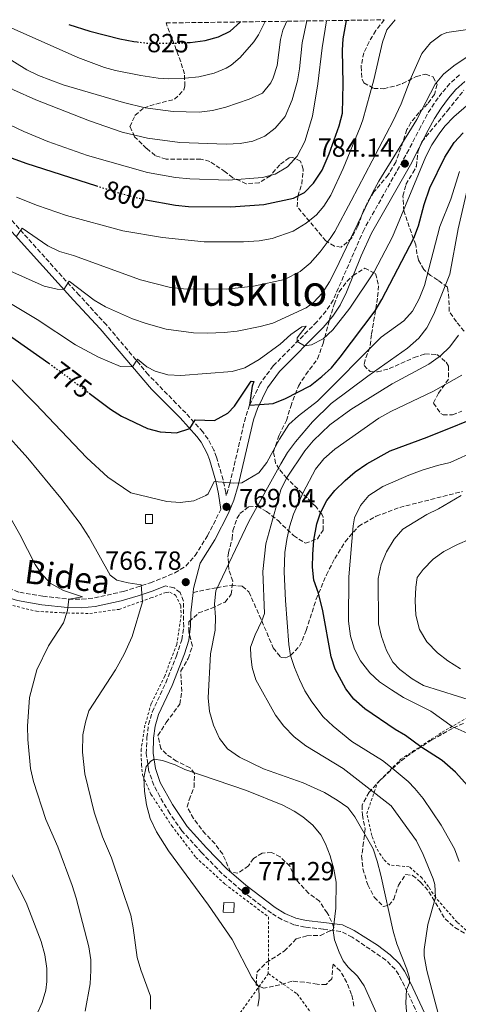
# Model space of a CAD drawing. Units: metres. Extents: x 596725 to 600160, y 4763817 to 4766179.
# Drawn here: x 597791 to 597959, y 4765772 to 4766148 of the extents above; entities that cross this region are included whole.
import ezdxf
from ezdxf.enums import TextEntityAlignment as Align

# ---------------------------------------------------------------- set-up
doc = ezdxf.new("R2010")
doc.units = ezdxf.units.M
doc.header["$MEASUREMENT"] = 0
for name, pattern in [('DGN Style 2', [1.739922, 1.043953, -0.695969]), ('DGN Style 3', [2.435891, 1.739922, -0.695969]), ('DGN Style 5', [1.217945, 0.521977, -0.695969])]:
    doc.linetypes.add(name, pattern=pattern)
for name, color, linetype, lineweight in [('Camino', 7, 'DGN Style 3', 0), ('Caseta-cabaña', 1, 'Continuous', 0), ('Cota de curva de nivel directora', 7, 'Continuous', 0), ('Cota de punto acotado terreno', 7, 'Continuous', 0), ('Curva de nivel directora', 30, 'Continuous', 30), ('Curva de nivel directora no vista', 30, 'DGN Style 5', 30), ('Curva de nivel intermedia', 30, 'Continuous', 0), ('Margen derecho', 7, 'Continuous', 0), ('Punto acotado terreno (símbolo)', 7, 'Continuous', 0), ('Senda', 7, 'DGN Style 3', 0), ('Tela metálica o alambrada', 7, 'DGN Style 2', 0), ('Texto de Área (paraje) menor', 7, 'Continuous', 0), ('Valla', 7, 'DGN Style 2', 0), ('Zona arbolada', 92, 'DGN Style 3', 0)]:
    doc.layers.add(name, color=color, linetype=linetype, lineweight=lineweight)
doc.styles.add('Style-Arial', font='arial.ttf')

# ---------------------------------------------------------------- blocks, each defined once
blk = doc.blocks.new('5PATER')
at = {"layer": 'Punto acotado terreno (símbolo)', "linetype": 'Continuous', "lineweight": 0}
h = blk.add_hatch(color=51, dxfattribs=at)
edge = h.paths.add_edge_path()
edge.add_ellipse((0, 0), major_axis=(-0.11, -0.111), ratio=0.999422, start_angle=0, end_angle=360)

msp = doc.modelspace()

# ---------------------------------------------------------------- linework, layer by layer
at = {"layer": 'Camino', "color": 7, "linetype": 'DGN Style 3', "lineweight": 0}
for points in [[(597959.33, 4766126.57, 783.31), (597955.63, 4766123.21, 783.41), (597952.62, 4766119.68, 783.51), (597949.64, 4766115.67, 783.95), (597946.96, 4766111.48, 784.37), (597944.55, 4766106.88, 784.42), (597939.98, 4766097.99, 784.27), (597922.85, 4766067.55, 783.31), (597911.07, 4766040.62, 782.58), (597908.38, 4766036.43, 781.97), (597904.82, 4766032.27, 781.2), (597888.13, 4766015.44, 777.95), (597883.16, 4766008.72, 776.63), (597879.12, 4766000.45, 774.86), (597877.54, 4765995.8, 773.99), (597871.62, 4765970.62, 769.92), (597870.23, 4765966.04, 769.36), (597870.07, 4765967.14, 769.45), (597869, 4765972, 769.98), (597866.51, 4765980.59, 771.3), (597865.52, 4765983.27, 771.85), (597863.25, 4765987.56, 773.05), (597861.23, 4765990.27, 773.87), (597854.77, 4765997.49, 776.37), (597851.14, 4766001.12, 777.21), (597840.41, 4766012.16, 778.93), (597824.42, 4766031.18, 781.61), (597814.02, 4766042.44, 783.7), (597807.39, 4766049.72, 785.42), (597787.74, 4766071.56, 791.51)], [(597782.4, 4765932.08, 754.79), (597791.31, 4765929.05, 756.5), (597800.18, 4765927.54, 758.42), (597810.04, 4765926.45, 759.65), (597815.06, 4765926.42, 760.74), (597819.93, 4765926.95, 761.84), (597830.97, 4765929.4, 763.8), (597841.23, 4765932.68, 765.15), (597850.59, 4765936.44, 766.78), (597854.77, 4765939.07, 767.6), (597858.29, 4765943.05, 768.14), (597863.07, 4765950.65, 768.54), (597868.15, 4765960.63, 768.97)], [(597944.59, 4765765.43, 763.21), (597940.45, 4765774.4, 764.76), (597936.1, 4765783.1, 766.01), (597934.76, 4765785.17, 766.29), (597931.19, 4765788.67, 766.87), (597918.35, 4765797.44, 768.91), (597913.88, 4765799.62, 769.45), (597907.24, 4765800.47, 769.6), (597900.32, 4765801.27, 770.3), (597896.07, 4765802.19, 770.72), (597891.44, 4765804.15, 771.08), (597887.44, 4765806.54, 771.13), (597876, 4765815.23, 771.32), (597868.65, 4765821.63, 771.08), (597860.82, 4765829.7, 771.16), (597853.22, 4765838.05, 770.81), (597848.65, 4765844.66, 770.74), (597844.84, 4765851.05, 770.62), (597842.52, 4765855.47, 770.3), (597840.57, 4765861.18, 769.84), (597839.66, 4765867.57, 769.52), (597839.88, 4765873.61, 769.26), (597840.53, 4765878.54, 768.59), (597841.95, 4765883.33, 768.35), (597847.09, 4765894.5, 767.49), (597851.16, 4765904.84, 766.58), (597853.22, 4765910.97, 766.32), (597853.95, 4765915.91, 766.32), (597853.82, 4765925.71, 766.4), (597852.61, 4765928.98, 766.25), (597850.28, 4765930.73, 766.09), (597847, 4765931.51, 765.93)]]:
    msp.add_polyline3d(points, dxfattribs=at)
at = {"layer": 'Caseta-cabaña', "color": 1, "linetype": 'Continuous', "lineweight": 0, "elevation": 771.51, "flags": 128}
msp.add_lwpolyline([(597873.24, 4765810.52), (597873.08, 4765806.83), (597869.08, 4765807.01), (597869.24, 4765810.7), (597873.24, 4765810.52)], close=True, dxfattribs=at)
msp.add_lwpolyline([(597873.08, 4765806.83), (597869.08, 4765807.01), (597869.24, 4765810.7), (597873.24, 4765810.52), (597873.08, 4765806.83)], dxfattribs=at)
at = {"layer": 'Caseta-cabaña', "color": 1, "linetype": 'Continuous', "lineweight": 0}
msp.add_polyline3d([(597842.08, 4765955.36, 769.28), (597839.33, 4765955.35, 768.67), (597839.32, 4765958.7, 768.98), (597842.06, 4765958.71, 769.59)], close=True, dxfattribs=at)
msp.add_polyline3d([(597839.33, 4765955.35, 768.67), (597839.32, 4765958.7, 768.98), (597842.06, 4765958.71, 769.59), (597842.08, 4765955.36, 769.28), (597839.33, 4765955.35, 768.67)], dxfattribs=at)
at = {"layer": 'Curva de nivel directora', "color": 30, "linetype": 'Continuous', "lineweight": 30, "flags": 128}
for points, elevation in [([(597839.05, 4766078.97), (597839.45, 4766078.87), (597850.83, 4766076.78), (597855.82, 4766076.32), (597871.97, 4766076.21), (597884.58, 4766077.04), (597895.88, 4766079.49), (597900.09, 4766081.59), (597903.55, 4766085.2), (597906.87, 4766090.12), (597909.51, 4766096.44), (597913.32, 4766107.08), (597914.61, 4766111.89), (597914.85, 4766123.09), (597914.67, 4766136.02), (597914.89, 4766140.26), (597916.12, 4766147.34)], 800), ([(597855.34, 4766138.87), (597856.39, 4766138.92), (597862.17, 4766139.71), (597867.2, 4766141.1), (597871.69, 4766143.29), (597875.72, 4766146.76)], 825), ([(597617.11, 4766143.03), (597619.17, 4766131.14), (597622.02, 4766119.74), (597624.85, 4766110.52), (597626.95, 4766105.51), (597635.13, 4766092), (597642.09, 4766082.7), (597649.43, 4766075.18), (597653.21, 4766071.91), (597657.86, 4766068.83), (597667.3, 4766063.4), (597677.79, 4766059.75), (597680.35, 4766059.28), (597710.37, 4766059.22), (597721.11, 4766057.82), (597731.83, 4766055.94), (597742.5, 4766053.36), (597747.33, 4766051.83), (597757.11, 4766047.28), (597766.38, 4766042.06), (597771.05, 4766038.96), (597784.81, 4766028.8), (597802.37, 4766016.49)], 775), ([(597697.97, 4766144.2), (597712.64, 4766131.52), (597720.5, 4766125.36), (597731.94, 4766117.3), (597736.42, 4766114.75), (597740.52, 4766113.02), (597742.56, 4766116.78), (597757.69, 4766107.64), (597778.43, 4766098.26), (597793.62, 4766092.8), (597820.59, 4766084.23)], 800), ([(597810.1, 4766145.81), (597818.09, 4766143.2), (597829.56, 4766140.31), (597834.86, 4766139.25), (597836.13, 4766139.11)], 825), ([(597817.82, 4766005.06), (597825.98, 4765998.9), (597830.17, 4765996.22), (597840.11, 4765991.63), (597845.01, 4765990.31), (597851.24, 4765989.95), (597856.25, 4765991.56), (597858.39, 4765994.82), (597865.67, 4765994.58), (597870.86, 4765997.48), (597873.4, 4766000.05), (597879.72, 4766009.65), (597880.81, 4766009.56), (597880.13, 4766007.68), (597879.11, 4766000.46), (597883.06, 4766000.68), (597888.17, 4766001.11), (597892.79, 4766003.02), (597902.28, 4766007.88), (597906.69, 4766011.39), (597910.4, 4766014.74), (597913.77, 4766018.83), (597927.07, 4766036.45), (597929.61, 4766040.75), (597941.91, 4766064.21), (597943.67, 4766068.88), (597945.84, 4766077.04), (597947.96, 4766083.45), (597953.69, 4766095.08), (597957.27, 4766100.75), (597960.72, 4766104.37)], 775), ([(597962.54, 4765855.2), (597957.85, 4765860.45), (597952.73, 4765864.84), (597944.54, 4765870.01), (597938.65, 4765874.34), (597934.75, 4765876.67), (597923.17, 4765884.55), (597919.01, 4765888.26), (597915.94, 4765892.2), (597911.84, 4765899.72), (597910.28, 4765904.48), (597907.15, 4765922.01), (597905.52, 4765928.68), (597903.71, 4765933.69), (597903.18, 4765938.66), (597903.24, 4765943.52), (597903.69, 4765948.94), (597904.82, 4765955.15), (597906.27, 4765959.39), (597908.59, 4765964.04), (597911.69, 4765967.96), (597915.61, 4765971.76), (597919.46, 4765974.97), (597923.94, 4765978.07), (597932.89, 4765983.1), (597947.03, 4765988.29), (597971.02, 4765997.88)], 750)]:
    msp.add_lwpolyline(points, dxfattribs=dict(at, elevation=elevation))
at = {"layer": 'Curva de nivel directora no vista', "color": 30, "linetype": 'DGN Style 5', "lineweight": 30, "flags": 128}
for points, elevation in [([(597836.13, 4766139.11), (597839.83, 4766138.7), (597851.23, 4766138.64), (597855.34, 4766138.87)], 825), ([(597820.59, 4766084.23), (597829.75, 4766081.32), (597839.05, 4766078.97)], 800), ([(597802.37, 4766016.49), (597806.65, 4766013.49), (597817.82, 4766005.06)], 775)]:
    msp.add_lwpolyline(points, dxfattribs=dict(at, elevation=elevation))
at = {"layer": 'Curva de nivel intermedia', "color": 30, "linetype": 'Continuous', "lineweight": 0, "flags": 128}
for points, elevation in [([(597726.33, 4766144.61), (597739.02, 4766133.78), (597755.97, 4766122.94), (597767.59, 4766116.88), (597792.87, 4766104.97), (597802.09, 4766101.07), (597817.18, 4766095.82), (597840.14, 4766089.29), (597850.79, 4766087.38), (597856.35, 4766086.82), (597870.94, 4766086.35), (597884.04, 4766087.37), (597888.86, 4766088.69), (597893.61, 4766091.48), (597897.26, 4766095.54), (597900.27, 4766101.17), (597903.11, 4766110.77), (597905.23, 4766123.17), (597906.85, 4766136.85), (597908.52, 4766147.23)], 805), ([(597749.31, 4766144.94), (597775.91, 4766128.26), (597788.98, 4766120.86), (597797.45, 4766116.96), (597817.98, 4766108.96), (597830.42, 4766104.72), (597840.13, 4766102.34), (597852.46, 4766100.71), (597870.19, 4766100.05), (597875.52, 4766100.35), (597880.4, 4766101.3), (597884.95, 4766103.18), (597888.95, 4766106.15), (597892.74, 4766110.63), (597895.45, 4766117), (597897.38, 4766124.23), (597898.23, 4766128.87), (597899.16, 4766138.84), (597900.95, 4766147.12)], 810), ([(597766.98, 4766145.19), (597793.97, 4766128.51), (597798.48, 4766126.34), (597807.86, 4766122.74), (597830.96, 4766115.94), (597839.22, 4766113.91), (597849.9, 4766112.57), (597859.92, 4766112.29), (597864.9, 4766112.91), (597870.1, 4766114.21), (597879, 4766117.32), (597884.1, 4766119.62), (597887.26, 4766123.5), (597888.09, 4766125.36), (597889.62, 4766130.1), (597890.88, 4766140.08), (597891.88, 4766143.6), (597893.33, 4766147.01)], 815), ([(597785.73, 4766145.46), (597813.53, 4766133.24), (597823.74, 4766129.4), (597827.88, 4766128.27), (597837.54, 4766126.37), (597844.24, 4766125.25), (597847.98, 4766125.08), (597854.48, 4766125.23), (597859.69, 4766125.76), (597865.58, 4766127.18), (597870.2, 4766129.09), (597872.06, 4766130.19), (597875.58, 4766133.16), (597880.73, 4766139.14), (597882.5, 4766141.78), (597885.11, 4766146.89)], 820), ([(597790.12, 4766079.93), (597798.14, 4766076.69), (597809.16, 4766072.9), (597830.66, 4766067.06), (597845.84, 4766064.43), (597861.75, 4766062.84), (597876.85, 4766062.8), (597882.85, 4766063.24), (597887.78, 4766064.09), (597895.81, 4766066.88), (597900.81, 4766069.97), (597904.66, 4766073.19), (597907.55, 4766076.42), (597910.22, 4766080.65), (597914.87, 4766090.75), (597921.41, 4766106.64), (597922.45, 4766109.4), (597926.55, 4766124.65), (597929.9, 4766138.98), (597931.63, 4766143.72), (597934.79, 4766147.61)], 795), ([(597789.96, 4766064.76), (597792.3, 4766068.02), (597801.99, 4766061.31), (597806.51, 4766059.17), (597811.83, 4766057.57), (597837.49, 4766048.35), (597848.86, 4766045.33), (597853.84, 4766044.89), (597870.2, 4766044.77), (597880.65, 4766045.88), (597892.53, 4766048.43), (597898.42, 4766051.52), (597902.26, 4766054.73), (597906.12, 4766059.05), (597909.95, 4766064.04), (597911.68, 4766066.78), (597917.89, 4766078.44), (597933.94, 4766109.04), (597936.99, 4766115.5), (597940.85, 4766125.56), (597944.92, 4766134.72), (597948.23, 4766138.81), (597952.3, 4766141.81), (597954.49, 4766142.69), (597968.57, 4766144.82)], 790), ([(597786.4, 4766052.28), (597800.65, 4766045.93), (597805.65, 4766044.78), (597808.18, 4766044.64), (597810.22, 4766047.81), (597819.72, 4766040.5), (597824.04, 4766037.99), (597834.44, 4766033.43), (597839.57, 4766031.6), (597847.26, 4766029.49), (597857.66, 4766028.03), (597863.1, 4766027.94), (597869.42, 4766028.19), (597874.38, 4766028.78), (597883.18, 4766030.46), (597888, 4766031.77), (597900.74, 4766037.58), (597903.58, 4766039.67), (597906.97, 4766043.34), (597909.71, 4766047.59), (597912.01, 4766052.04), (597926.08, 4766081.57), (597928.47, 4766085.96), (597943.09, 4766109.56), (597950.07, 4766122.99), (597953.26, 4766126.83), (597957.15, 4766130.04), (597961.88, 4766133.24)], 785), ([(597777.06, 4766045.65), (597798.02, 4766033.22), (597812.56, 4766023.49), (597821.43, 4766018.8), (597829.85, 4766015.26), (597834.4, 4766015.12), (597836.35, 4766017.99), (597839.81, 4766015.06), (597843.07, 4766013.41), (597847.89, 4766012.07), (597852.9, 4766011.81), (597872.45, 4766013.38), (597877.31, 4766014.76), (597882.8, 4766017.85), (597890.82, 4766023.82), (597894.91, 4766027.49), (597899.04, 4766030.42), (597900.71, 4766030.69), (597897.32, 4766026.19), (597897.33, 4766024.72), (597900.1, 4766023.07), (597902.76, 4766023.49), (597907.27, 4766025.79), (597910.94, 4766029.18), (597917.41, 4766037.48), (597926.75, 4766051.42), (597933.68, 4766064.73), (597946.49, 4766095.37), (597948.8, 4766099.8), (597951.52, 4766104.01), (597953.78, 4766106.94), (597957.2, 4766110.59), (597962.86, 4766115.52)], 780), ([(597778.17, 4766020.24), (597797.36, 4766001.04), (597816.91, 4765980.43), (597824.94, 4765973.01), (597833.74, 4765966.98), (597847.45, 4765963.74), (597852.57, 4765963.38), (597857.88, 4765963.92), (597862.41, 4765966.04), (597863.27, 4765966.62), (597865.63, 4765971.35), (597873.09, 4765970.74), (597876.14, 4765970.86), (597882.61, 4765974.65), (597885.72, 4765978.55), (597890.58, 4765987.5), (597894.17, 4765993.04), (597897.87, 4765996.41), (597905.03, 4766001.98), (597929.42, 4766026.38), (597938.06, 4766032.65), (597941.36, 4766036.39), (597943.98, 4766041.09), (597946.02, 4766046.2), (597951.85, 4766068.67), (597956, 4766079.14), (597959.35, 4766089.61)], 770), ([(597939.19, 4765767.37), (597938.78, 4765772.37), (597939.02, 4765777.26), (597940.18, 4765779.93), (597940.17, 4765781.79), (597939.25, 4765785.23), (597935.45, 4765794.9), (597933.97, 4765799.72), (597929.23, 4765821.07), (597927.91, 4765826.38), (597926.33, 4765831.12), (597919.32, 4765843.34), (597916.63, 4765846.86), (597912.55, 4765849.74), (597907.73, 4765852.6), (597899.54, 4765856.37), (597884.51, 4765861.73), (597875.24, 4765866.16), (597870.7, 4765869.33), (597867.65, 4765873.3), (597865.37, 4765878.3), (597863.83, 4765883.54), (597863.35, 4765888.73), (597864.22, 4765905.6), (597866.02, 4765914.57), (597866.13, 4765919.59), (597865.74, 4765924.67), (597866.2, 4765929.62), (597878.88, 4765956.08), (597891.04, 4765978.14), (597893.67, 4765982.38), (597896.69, 4765986.45), (597903.14, 4765994.16), (597910.33, 4766001.11), (597924.26, 4766011.55), (597939.5, 4766022.23), (597943.82, 4766026.08), (597946.9, 4766030.02), (597949.55, 4766035.21), (597955.66, 4766050.51), (597958.84, 4766067.83), (597962.27, 4766082.72)], 765), ([(597953.73, 4765758.59), (597946.88, 4765784.72), (597945.83, 4765790.26), (597945.79, 4765792.67), (597947.19, 4765802.23), (597950.18, 4765812.55), (597949.87, 4765817.54), (597949.24, 4765819.63), (597945.48, 4765828.94), (597942.93, 4765834.22), (597933.18, 4765847.58), (597914.87, 4765861.76), (597900.6, 4765870.43), (597896.14, 4765873.94), (597892.27, 4765877.95), (597889.09, 4765882.15), (597881.51, 4765895.58), (597880.1, 4765900.39), (597879.57, 4765904.71), (597879.54, 4765908.16), (597881.23, 4765912.87), (597883.81, 4765918.15), (597884.78, 4765920.91), (597884.16, 4765937.04), (597885.35, 4765947.51), (597891.1, 4765968.1), (597893.27, 4765972.59), (597900.22, 4765983.01), (597903.39, 4765986.86), (597909.74, 4765992.95), (597917.77, 4765998.88), (597933.6, 4766008.58), (597947.61, 4766016.07), (597952.12, 4766019.25), (597955.7, 4766022.74), (597958.92, 4766027.2)], 760), ([(597959.25, 4765826.24), (597957.42, 4765831.09), (597952.33, 4765840.11), (597945.4, 4765850.3), (597942.26, 4765854.19), (597939.76, 4765856.83), (597933.63, 4765861.99), (597929.87, 4765864.81), (597918.25, 4765872.15), (597911.02, 4765877.9), (597907.25, 4765881.52), (597902.88, 4765887.29), (597900.29, 4765891.4), (597898.19, 4765895.71), (597896.25, 4765900.33), (597894.79, 4765904.97), (597894.16, 4765909.1), (597892.8, 4765925.88), (597892.33, 4765936.82), (597892.61, 4765944.19), (597893.32, 4765949.18), (597894.44, 4765954.05), (597895.96, 4765958.84), (597899.62, 4765967.2), (597904.37, 4765976.1), (597907.5, 4765980.02), (597911.69, 4765983.63), (597928.5, 4765995.54), (597933.04, 4765998.07), (597949.41, 4766005.87), (597960.19, 4766011.96)], 755), ([(597784.39, 4765991.5), (597794.41, 4765980.2), (597806.96, 4765964.99), (597814.38, 4765955.28), (597817.79, 4765950.01), (597825.88, 4765935.62), (597828.46, 4765933.67), (597832.7, 4765932.62), (597837.65, 4765931.92), (597838.2, 4765925.44), (597834.27, 4765912.22), (597831.19, 4765905.46), (597827.84, 4765899.47), (597817.76, 4765883.75), (597816.41, 4765879.51), (597815.45, 4765874.59), (597815.26, 4765868), (597816.17, 4765859.72), (597819.79, 4765845.15), (597822.99, 4765835.67), (597826.36, 4765827.72), (597833.71, 4765805.83), (597834.68, 4765800.93), (597836.2, 4765789.71), (597837.61, 4765784.91), (597841.24, 4765774.89), (597841.29, 4765769.89)], 765), ([(597967.93, 4765872.69), (597956.48, 4765877.83), (597948.36, 4765883.69), (597937.88, 4765888.93), (597933.4, 4765891.81), (597928.79, 4765894.93), (597925.08, 4765898.28), (597921.55, 4765902.85), (597919.25, 4765907.29), (597917.68, 4765912.33), (597916.9, 4765918.06), (597917.07, 4765934.99), (597918.69, 4765954.42), (597919.25, 4765957.48), (597921.48, 4765962.22), (597924.74, 4765966.01), (597930.09, 4765969.47), (597939.99, 4765973.82), (597945.08, 4765975.69), (597950.89, 4765977.5), (597955.76, 4765978.63), (597965.8, 4765983.23)], 745), ([(597965.03, 4765887.32), (597945.59, 4765893.46), (597941.28, 4765895.99), (597936.51, 4765899.64), (597933.81, 4765902.43), (597931.4, 4765906.81), (597929.55, 4765912.13), (597928.42, 4765916.98), (597928.25, 4765934.27), (597929.39, 4765939.69), (597931.42, 4765944.53), (597934.43, 4765949.37), (597937.68, 4765953.2), (597946.86, 4765958.72), (597951.37, 4765960.92), (597960.01, 4765965.95)], 740), ([(597785.45, 4765961.49), (597791.34, 4765951.11), (597797.23, 4765939.64), (597799.32, 4765936.51), (597803, 4765932.6), (597808.04, 4765929.78), (597815.24, 4765927.28), (597810.04, 4765926.45), (597809.58, 4765922.11), (597808.04, 4765917.35), (597802.31, 4765908.57), (597797.79, 4765899.48), (597794.98, 4765888.93), (597794.28, 4765877.9), (597794.38, 4765872.91), (597795.48, 4765861.82), (597796.6, 4765856.9), (597801.23, 4765842.34), (597805.85, 4765831.94), (597811.38, 4765817.12), (597812.92, 4765812.36), (597817.76, 4765793.75), (597818.47, 4765788.8), (597818.52, 4765784.7), (597818.16, 4765779.58), (597816.37, 4765769.13)], 760), ([(597959.67, 4765899.9), (597954.83, 4765902.91), (597950.88, 4765905.98), (597946.87, 4765910.18), (597944.04, 4765914.81), (597942.59, 4765920.33), (597942.35, 4765925.84), (597942.6, 4765930.96), (597943.17, 4765934.71), (597945.41, 4765937.77), (597949.31, 4765941.74), (597953.4, 4765944.61), (597958.54, 4765947.34), (597963.32, 4765949.38)], 735), ([(597928.14, 4765767.29), (597922.97, 4765778.87), (597920.38, 4765782.59), (597916.81, 4765786), (597914.92, 4765788.45), (597913.32, 4765791.68), (597911.62, 4765796.45), (597911.01, 4765799.98), (597912.03, 4765808.55), (597912.15, 4765818.39), (597911.35, 4765823.32), (597909.91, 4765828.41), (597908.1, 4765833.07), (597906.3, 4765836.46), (597903.32, 4765840.17), (597899.47, 4765843.39), (597896.2, 4765845.53), (597891.85, 4765847.76), (597877.93, 4765853.39), (597854.44, 4765861.44), (597850.69, 4765863.19), (597845.87, 4765864.89), (597842.61, 4765865.32), (597841.34, 4765864.62), (597839.68, 4765862.54), (597838.73, 4765858.21), (597838.93, 4765853.21), (597839.7, 4765847.95), (597841.2, 4765842.69), (597843.6, 4765837.65), (597848.1, 4765830.33), (597863.41, 4765809.68), (597872.49, 4765796.54), (597880.05, 4765782.08), (597882.6, 4765778.41), (597882.73, 4765773.98), (597882.26, 4765771.03)], 770), ([(597786.44, 4765825.09), (597793.78, 4765810.65), (597799.49, 4765795.71), (597800.91, 4765790.66), (597801.64, 4765785.5), (597801.69, 4765780.49), (597801.26, 4765777.23), (597799.82, 4765772.44), (597797.67, 4765767.64)], 755)]:
    msp.add_lwpolyline(points, dxfattribs=dict(at, elevation=elevation))
at = {"layer": 'Margen derecho', "color": 7, "linetype": 'Continuous', "lineweight": 0}
for points in [[(597868.15, 4765960.63, 768.97), (597867.26, 4765966.62, 769.45), (597866.2, 4765971.47, 770), (597863.81, 4765979.69, 771.3), (597862.91, 4765982.09, 771.85), (597860.62, 4765986.37, 773.15), (597859.03, 4765988.46, 773.87), (597852.57, 4765995.67, 776.41), (597847.75, 4766000.49, 777.44), (597841.71, 4766006.58, 778.39), (597822, 4766029.6, 781.65), (597811.91, 4766040.51, 783.7), (597777.73, 4766078.27, 793.48), (597774.07, 4766081.58, 794.09), (597767.43, 4766086.75, 794.92), (597757.02, 4766095.97, 796.74), (597746.95, 4766106.62, 798.57), (597734.68, 4766118.84, 800.37), (597727.36, 4766127.46, 801.6), (597722.49, 4766134.83, 803.03), (597720, 4766139.68, 803.5), (597717.8, 4766144.48, 803.69)], [(597857.59, 4765929.02, 766.64), (597857.75, 4765930.53, 766.68), (597860.26, 4765940.23, 768.08), (597865.89, 4765949.05, 768.54), (597871.1, 4765959.29, 768.97), (597873.05, 4765964.18, 769.04), (597874.75, 4765969.78, 769.92), (597880.66, 4765994.9, 773.99), (597882.12, 4765999.21, 774.86), (597885.93, 4766007.04, 776.63), (597890.59, 4766013.32, 777.95), (597907.2, 4766030.08, 781.2), (597910.98, 4766034.5, 781.97), (597913.7, 4766038.65, 782.55), (597916.1, 4766043.59, 782.73), (597921.76, 4766057.5, 783.09), (597925.75, 4766066.1, 783.31), (597940.56, 4766092.18, 784.14), (597947.42, 4766105.39, 784.42), (597949.77, 4766109.85, 784.37), (597952.31, 4766113.83, 783.95), (597955.15, 4766117.66, 783.51), (597957.96, 4766120.95, 783.41), (597961.34, 4766124.03, 783.31)], [(597737, 4765864.02, 744.48), (597735.46, 4765866.07, 744.48), (597734.4, 4765869.46, 744.48), (597738.14, 4765902.69, 744.29), (597740.96, 4765921.32, 744.72), (597742.21, 4765931.23, 745.19), (597743.84, 4765948.61, 747.56), (597746.4, 4765947.12, 748.49), (597768.04, 4765935.21, 752.3), (597779.92, 4765929.59, 754.55), (597785.83, 4765927.28, 755.65), (597790.51, 4765925.9, 756.5), (597799.73, 4765924.33, 758.42), (597809.6, 4765923.23, 759.6), (597814.75, 4765923.16, 760.64), (597820.09, 4765923.69, 761.77), (597830.09, 4765925.81, 763.54), (597836.56, 4765927.7, 764.41), (597842.32, 4765929.63, 765.15), (597847, 4765931.51, 765.93)], [(597857.59, 4765929.02, 766.64), (597856.73, 4765921.18, 766.4), (597856.59, 4765916.19, 766.33), (597855.88, 4765910.79, 766.32), (597854.22, 4765905.6, 766.47), (597849.49, 4765893.48, 767.49), (597844.39, 4765882.41, 768.35), (597843.09, 4765877.99, 768.59), (597842.47, 4765873.39, 769.26), (597842.27, 4765867.71, 769.52), (597843.12, 4765861.79, 769.84), (597844.92, 4765856.51, 770.3), (597849.64, 4765848.02, 770.72), (597855.26, 4765839.68, 770.81), (597862.72, 4765831.48, 771.16), (597870.45, 4765823.52, 771.08), (597877.64, 4765817.25, 771.32), (597888.9, 4765808.7, 771.13), (597892.61, 4765806.48, 771.08), (597896.86, 4765804.69, 770.72), (597900.75, 4765803.84, 770.3), (597907.55, 4765803.05, 769.6), (597914.63, 4765802.14, 769.45), (597919.13, 4765800.03, 768.98), (597927.99, 4765794.31, 767.61), (597932.85, 4765790.69, 766.87), (597936.45, 4765787.25, 766.35), (597938.36, 4765784.39, 766.01), (597940.62, 4765779.96, 765.43), (597946.91, 4765766.62, 763.21)]]:
    msp.add_polyline3d(points, dxfattribs=at)
at = {"layer": 'Senda', "color": 7, "linetype": 'DGN Style 3', "lineweight": 0}
msp.add_polyline3d([(597857.59, 4765929.02, 766.64), (597866.61, 4765930.82, 765.08), (597872.24, 4765931.72, 763.67), (597876.32, 4765931.34, 763.28), (597878.85, 4765929.19, 763.05), (597883.81, 4765918.15, 760.39), (597888.18, 4765907.86, 757.04), (597890.87, 4765904.47, 756.1), (597891.47, 4765904.16, 756.18), (597892.87, 4765904.04, 755.4), (597893.55, 4765904.25, 755.24), (597894.79, 4765904.97, 754.85), (597898.25, 4765908.46, 754.38), (597900.78, 4765914.51, 752.82), (597904.56, 4765926.4, 750.17), (597908.47, 4765935.69, 748.45), (597911.68, 4765941.9, 747.75), (597915.61, 4765948.35, 745.8), (597920.81, 4765954.29, 743.92), (597927.47, 4765958.08, 743.38), (597936.49, 4765961.44, 743.14), (597960.44, 4765967.54, 739.86)], dxfattribs=at)
at = {"layer": 'Tela metálica o alambrada', "color": 7, "linetype": 'DGN Style 2', "lineweight": 0}
for points in [[(597786.98, 4765924.39, 755.92), (597797.68, 4765921.82, 757.94), (597807.68, 4765921.2, 760.34), (597818.06, 4765920.99, 761.49), (597829.27, 4765922.55, 763.61), (597841.39, 4765926.88, 765.82), (597847.28, 4765929.04, 765.72), (597848.65, 4765929.1, 765.72), (597850.83, 4765927.98, 766.59), (597852.83, 4765923.97, 766.39), (597853, 4765920.42, 766.39), (597851.32, 4765909.19, 766.2), (597846.69, 4765897.1, 767.35), (597841.55, 4765886.58, 768.03), (597839.16, 4765878.29, 768.8), (597837.7, 4765869.18, 769.66), (597837.8, 4765863.23, 769.66), (597838.27, 4765859.2, 769.66), (597841.43, 4765852.04, 770.24), (597849.39, 4765839.95, 770.62), (597858.64, 4765827.86, 770.53), (597869.69, 4765817.71, 770.91), (597886.32, 4765805.15, 770.81), (597886.29, 4765783.55, 770.05)], [(597886.29, 4765783.55, 770.05), (597897.27, 4765775.76, 771.01), (597907.86, 4765761.47, 772.74), (597914.79, 4765750.8, 773.6)]]:
    msp.add_polyline3d(points, dxfattribs=at)
at = {"layer": 'Valla', "color": 7, "linetype": 'DGN Style 2', "lineweight": 0}
for points in [[(597967.13, 4765795.45, 752.77), (597958.38, 4765803.16, 756.21), (597950.18, 4765812.55, 759.8), (597947.45, 4765816.69, 761.52), (597945.03, 4765819.96, 761.98), (597940.14, 4765824.25, 763.54), (597936.14, 4765824.63, 764.48), (597932.62, 4765825.02, 764.64), (597930.29, 4765827.17, 764.64), (597927.55, 4765831.55, 764.48), (597925.85, 4765836.18, 764.48), (597923.9, 4765844.56, 761.52), (597927.92, 4765856.17, 758.08), (597936.91, 4765865.32, 753.09), (597952.69, 4765875.63, 746.37), (597967.99, 4765884.49, 739.97)], [(597886.29, 4765783.55, 770.05), (597874.12, 4765766.62, 770.05)]]:
    msp.add_polyline3d(points, dxfattribs=at)
at = {"layer": 'Zona arbolada', "color": 92, "linetype": 'DGN Style 3', "lineweight": 0}
msp.add_polyline3d([(597847.21, 4766146.35, 834.97), (597930.56, 4766147.55, 800.18), (597927.33, 4766143.48, 799.52), (597924.83, 4766139.21, 799.17), (597922.81, 4766134.98, 798.74), (597921.72, 4766129.7, 797.8), (597922.09, 4766124.87, 796.91), (597922.79, 4766123.55, 796.55), (597926.55, 4766121.33, 795.15), (597930.39, 4766121.27, 793.9), (597935.17, 4766122.4, 793.05), (597937.58, 4766123.22, 792.81), (597942.84, 4766125.88, 792.18), (597946.43, 4766126.86, 791.71), (597949.31, 4766125.75, 791.71), (597950.77, 4766122.88, 791.71), (597949.82, 4766119.12, 791.87), (597947.12, 4766115.51, 791.71), (597943.94, 4766112.22, 791.09), (597940.77, 4766108.34, 790.73), (597939.26, 4766105.64, 790.62), (597935.04, 4766093.29, 790.47), (597932.13, 4766088.42, 790.47), (597926.66, 4766081.85, 790.47), (597924.04, 4766077.62, 791.05), (597922.77, 4766075.03, 791.4), (597920.49, 4766068.79, 791.56), (597918.22, 4766064.36, 791.95), (597914.13, 4766060.77, 793.28), (597911.57, 4766061.23, 793.9), (597908.28, 4766063.14, 794.84), (597897.35, 4766076.19, 800.46), (597897.57, 4766080.19, 802.49), (597899.07, 4766084.91, 804.52), (597899.59, 4766089.72, 805.82), (597899.6, 4766090.51, 806.08), (597898.63, 4766093.62, 808.11), (597895.66, 4766095.05, 808.89), (597894.31, 4766094.88, 808.73), (597890.64, 4766092.23, 808.73), (597887.06, 4766088.06, 808.73), (597882.84, 4766085.4, 808.73), (597877.84, 4766084.98, 808.73), (597872.76, 4766087.27, 808.73), (597869.84, 4766089.54, 812.19), (597863.94, 4766093.54, 813.73), (597860.5, 4766094.33, 814.51), (597855.5, 4766094.43, 814.59), (597847.31, 4766094.34, 814.04), (597843.07, 4766095.76, 813.88), (597839.78, 4766098.46, 815.44), (597835.2, 4766102.92, 819.03), (597833.42, 4766106.75, 820.44), (597835.32, 4766111.07, 821.19), (597838.74, 4766113.97, 821.69), (597843.37, 4766115.43, 822.16), (597850.48, 4766117.22, 824.5), (597854.03, 4766120.79, 825.62), (597854.45, 4766122.27, 826.06), (597854.2, 4766126.92, 827.78), (597852.86, 4766131.52, 829.53)], close=True, dxfattribs=at)
for points in [[(597930.56, 4766147.55, 800.18), (597927.33, 4766143.48, 799.52), (597924.83, 4766139.21, 799.17), (597922.81, 4766134.98, 798.74), (597921.72, 4766129.7, 797.8), (597922.09, 4766124.87, 796.91), (597922.79, 4766123.55, 796.55), (597926.55, 4766121.33, 795.15), (597930.39, 4766121.27, 793.9), (597935.17, 4766122.4, 793.05), (597937.58, 4766123.22, 792.81), (597942.84, 4766125.88, 792.18), (597946.43, 4766126.86, 791.71), (597949.31, 4766125.75, 791.71), (597950.77, 4766122.88, 791.71), (597949.82, 4766119.12, 791.87), (597947.12, 4766115.51, 791.71), (597943.94, 4766112.22, 791.09), (597940.77, 4766108.34, 790.73), (597939.26, 4766105.64, 790.62), (597935.04, 4766093.29, 790.47), (597932.13, 4766088.42, 790.47), (597926.66, 4766081.85, 790.47), (597924.04, 4766077.62, 791.05), (597922.77, 4766075.03, 791.4), (597920.49, 4766068.79, 791.56), (597918.22, 4766064.36, 791.95), (597914.13, 4766060.77, 793.28), (597911.57, 4766061.23, 793.9), (597908.28, 4766063.14, 794.84), (597897.35, 4766076.19, 800.46), (597897.57, 4766080.19, 802.49), (597899.07, 4766084.91, 804.52), (597899.59, 4766089.72, 805.82), (597899.6, 4766090.51, 806.08), (597898.63, 4766093.62, 808.11), (597895.66, 4766095.05, 808.89), (597894.31, 4766094.88, 808.73), (597890.64, 4766092.23, 808.73), (597887.06, 4766088.06, 808.73), (597882.84, 4766085.4, 808.73), (597877.84, 4766084.98, 808.73), (597872.76, 4766087.27, 808.73), (597869.84, 4766089.54, 812.19), (597863.94, 4766093.54, 813.73), (597860.5, 4766094.33, 814.51), (597855.5, 4766094.43, 814.59), (597847.31, 4766094.34, 814.04), (597843.07, 4766095.76, 813.88), (597839.78, 4766098.46, 815.44), (597835.2, 4766102.92, 819.03), (597833.42, 4766106.75, 820.44), (597835.32, 4766111.07, 821.19), (597838.74, 4766113.97, 821.69), (597843.37, 4766115.43, 822.16), (597850.48, 4766117.22, 824.5), (597854.03, 4766120.79, 825.62), (597854.45, 4766122.27, 826.06), (597854.2, 4766126.92, 827.78), (597852.86, 4766131.52, 829.53), (597847.21, 4766146.35, 834.97)], [(597961.12, 4766028.7, 767.05), (597958.22, 4766032.28, 768.3), (597955.35, 4766036.29, 769.03), (597955.31, 4766041.22, 770.17), (597954.73, 4766045.53, 771.26), (597951.05, 4766048.25, 772.82), (597948.31, 4766049.98, 774.39), (597945.66, 4766052.2, 776.73), (597943.73, 4766055.87, 779.44), (597943.08, 4766058.18, 780.94), (597942.66, 4766061.7, 783.29), (597940.94, 4766066.25, 784.74), (597938.12, 4766074.63, 784.69), (597937.7, 4766080.3, 784.69), (597938.88, 4766084.7, 785.63), (597941.49, 4766089.19, 786.72), (597942.92, 4766091.75, 786.88), (597943.43, 4766097.21, 786.88), (597944.95, 4766101.04, 786.88), (597954.73, 4766112.83, 786.88), (597957.84, 4766116.72, 787.14), (597961.01, 4766120.69, 787.66)], [(597961.12, 4766028.7, 767.05), (597958.22, 4766032.28, 768.3), (597955.35, 4766036.29, 769.03), (597955.31, 4766041.22, 770.17), (597954.73, 4766045.53, 771.26), (597951.05, 4766048.25, 772.82), (597948.31, 4766049.98, 774.39), (597945.66, 4766052.2, 776.73), (597943.73, 4766055.87, 779.44), (597943.08, 4766058.18, 780.94), (597942.66, 4766061.7, 783.29), (597940.94, 4766066.25, 784.74), (597938.12, 4766074.63, 784.69), (597937.7, 4766080.3, 784.69), (597938.88, 4766084.7, 785.63), (597941.49, 4766089.19, 786.72), (597942.92, 4766091.75, 786.88), (597943.43, 4766097.21, 786.88), (597944.95, 4766101.04, 786.88), (597954.73, 4766112.83, 786.88), (597957.84, 4766116.72, 787.14), (597961.01, 4766120.69, 787.66)], [(597919, 4765771.14, 773.46), (597918.1, 4765775.59, 773.61), (597916.32, 4765780.14, 773.61), (597913.74, 4765784.53, 773.61), (597911.01, 4765787.15, 773.61), (597910.56, 4765781.55, 773.61), (597908.33, 4765779.31, 773.61), (597904.97, 4765779.45, 773.76), (597900, 4765780.25, 773.68), (597895.38, 4765780.6, 773.61), (597890.67, 4765779.22, 773.61), (597884.6, 4765778, 773.61), (597881.64, 4765779.1, 773.14), (597882.01, 4765784.14, 772.36), (597885.51, 4765787.7, 772.2), (597892.36, 4765792.1, 772.2), (597896.98, 4765796.76, 772.36), (597901.05, 4765797.97, 772.36), (597906.24, 4765798.08, 772.36), (597911.04, 4765800.4, 772.36), (597911.35, 4765801.14, 772.36), (597909.41, 4765805.72, 772.46), (597908.76, 4765806.72, 772.51), (597905.86, 4765811.11, 774.23), (597901.61, 4765814.2, 774.07), (597896.55, 4765819.77, 773.76), (597894.53, 4765824.56, 774.85), (597890.81, 4765828.09, 775), (597887.55, 4765829.72, 774.7), (597883.96, 4765829.47, 773.92), (597880.61, 4765827.45, 773.61), (597878.7, 4765824.65, 773.29), (597874.64, 4765821.83, 772.51), (597871.84, 4765822.3, 772.51), (597868.85, 4765829.08, 774.54), (597865.92, 4765833.08, 775.16), (597862.28, 4765836.77, 775.01), (597859.19, 4765840.66, 774.38), (597857.68, 4765842.77, 774.07), (597855.25, 4765847.17, 773.62), (597856.05, 4765849.88, 773.61), (597857.94, 4765854.68, 774.23), (597858.08, 4765859.88, 774.54), (597856.39, 4765862.11, 774.39), (597851.26, 4765864.56, 773.14), (597847.33, 4765867.28, 771.74), (597845.24, 4765869.41, 770.95), (597844.12, 4765874.4, 770.23), (597847.26, 4765879.39, 770.02), (597852.52, 4765886.39, 770.33), (597853.2, 4765891.29, 769.71), (597852.86, 4765899.02, 767.67), (597855.71, 4765903.83, 767.83), (597857.27, 4765908.53, 767.07), (597855.9, 4765914.06, 766.58), (597855.97, 4765917.82, 767.05), (597859.67, 4765921.18, 767.5), (597864.66, 4765922.97, 767.21), (597869.76, 4765925.32, 767.05), (597872.14, 4765928.29, 767.67), (597872.68, 4765933.31, 767.54), (597871.22, 4765937.79, 767.52), (597870.86, 4765942.48, 769.29), (597871.03, 4765944.11, 769.86), (597872.53, 4765949.47, 770.95), (597872.75, 4765952.59, 771.73), (597874.32, 4765957.2, 771.22), (597875.44, 4765959.07, 770.64), (597878.78, 4765961.73, 769.39), (597882.06, 4765961.82, 768.45), (597885.58, 4765959.92, 768.14), (597890, 4765956.42, 767.67), (597895.94, 4765950.7, 765.8), (597900.43, 4765947.76, 764.24), (597905.08, 4765949.5, 763.77), (597907.2, 4765952.75, 763.93), (597907.22, 4765957.7, 764.94), (597906.69, 4765958.82, 765.18), (597904.44, 4765961.77, 765.8), (597901.07, 4765965.1, 767.44), (597893.36, 4765972.59, 768.14), (597890.41, 4765976.06, 770.34), (597889.02, 4765978.32, 771.73), (597888.28, 4765982.71, 772.51), (597890.4, 4765989.04, 774.7), (597893.18, 4765994.57, 776.1), (597894.83, 4766000.01, 777.66), (597897.83, 4766007.78, 779.54), (597900.61, 4766012.18, 780.16), (597905.14, 4766018.2, 780.79), (597907.19, 4766023.97, 781.1), (597909.7, 4766033.26, 782.78), (597911.4, 4766038.95, 782.82), (597913.41, 4766043.74, 782.82), (597916.29, 4766047.71, 782.82), (597918.66, 4766049.92, 782.82), (597923.12, 4766052.74, 782.82), (597927.28, 4766050.68, 781.88), (597928.43, 4766046.05, 781.26), (597928, 4766041.38, 779.54), (597925.71, 4766027.41, 776.26), (597925.1, 4766022.45, 774.85), (597923.29, 4766017.76, 773.97), (597922.89, 4766015.65, 773.45), (597925.14, 4766013.34, 772.04), (597927.94, 4766013.19, 771.11), (597932.51, 4766014.42, 769.53), (597941.98, 4766018.61, 766.89), (597946.13, 4766020.07, 764.4), (597950.69, 4766019.85, 762.68), (597954.3, 4766016.87, 760.94), (597955.19, 4766015.32, 760.34), (597955.1, 4766010.37, 759.57), (597951.32, 4766005.07, 757.99), (597949.34, 4766001.22, 757.84), (597952.23, 4765997.26, 757.39), (597953.03, 4765996.77, 757.37), (597956.71, 4765996.78, 757.37), (597960.22, 4765998.16, 757.37)], [(597916.29, 4766047.71, 782.82), (597918.66, 4766049.92, 782.82), (597923.12, 4766052.74, 782.82), (597927.28, 4766050.68, 781.88), (597928.43, 4766046.05, 781.26), (597928, 4766041.38, 779.54), (597925.71, 4766027.41, 776.26), (597925.1, 4766022.45, 774.85), (597923.29, 4766017.76, 773.97), (597922.89, 4766015.65, 773.45), (597925.14, 4766013.34, 772.04), (597927.94, 4766013.19, 771.11), (597932.51, 4766014.42, 769.53), (597941.98, 4766018.61, 766.89), (597946.13, 4766020.07, 764.4), (597950.69, 4766019.85, 762.68), (597954.3, 4766016.87, 760.94), (597955.19, 4766015.32, 760.34), (597955.1, 4766010.37, 759.57), (597951.32, 4766005.07, 757.99), (597949.34, 4766001.22, 757.84), (597952.23, 4765997.26, 757.39), (597953.03, 4765996.77, 757.37), (597956.71, 4765996.78, 757.37), (597960.22, 4765998.16, 757.37)], [(597919, 4765771.14, 773.46), (597918.1, 4765775.59, 773.61), (597916.32, 4765780.14, 773.61), (597913.74, 4765784.53, 773.61), (597911.01, 4765787.15, 773.61), (597910.56, 4765781.55, 773.61), (597908.33, 4765779.31, 773.61), (597904.97, 4765779.45, 773.76), (597900, 4765780.25, 773.68), (597895.38, 4765780.6, 773.61), (597890.67, 4765779.22, 773.61), (597884.6, 4765778, 773.61), (597881.64, 4765779.1, 773.14), (597882.01, 4765784.14, 772.36), (597885.51, 4765787.7, 772.2), (597892.36, 4765792.1, 772.2), (597896.98, 4765796.76, 772.36), (597901.05, 4765797.97, 772.36), (597906.24, 4765798.08, 772.36), (597911.04, 4765800.4, 772.36), (597911.35, 4765801.14, 772.36), (597909.41, 4765805.72, 772.46), (597908.76, 4765806.72, 772.51), (597905.86, 4765811.11, 774.23), (597901.61, 4765814.2, 774.07), (597896.55, 4765819.77, 773.76), (597894.53, 4765824.56, 774.85), (597890.81, 4765828.09, 775), (597887.55, 4765829.72, 774.7), (597883.96, 4765829.47, 773.92), (597880.61, 4765827.45, 773.61), (597878.7, 4765824.65, 773.29), (597874.64, 4765821.83, 772.51), (597871.84, 4765822.3, 772.51), (597868.85, 4765829.08, 774.54), (597865.92, 4765833.08, 775.16), (597862.28, 4765836.77, 775.01), (597859.19, 4765840.66, 774.38), (597857.68, 4765842.77, 774.07), (597855.25, 4765847.17, 773.62), (597856.05, 4765849.88, 773.61), (597857.94, 4765854.68, 774.23), (597858.08, 4765859.88, 774.54), (597856.39, 4765862.11, 774.39), (597851.26, 4765864.56, 773.14), (597847.33, 4765867.28, 771.74), (597845.24, 4765869.41, 770.95), (597844.12, 4765874.4, 770.23), (597847.26, 4765879.39, 770.02), (597852.52, 4765886.39, 770.33), (597853.2, 4765891.29, 769.71), (597852.86, 4765899.02, 767.67), (597855.71, 4765903.83, 767.83), (597857.27, 4765908.53, 767.07), (597855.9, 4765914.06, 766.58), (597855.97, 4765917.82, 767.05), (597859.67, 4765921.18, 767.5), (597864.66, 4765922.97, 767.21), (597869.76, 4765925.32, 767.05), (597872.14, 4765928.29, 767.67), (597872.68, 4765933.31, 767.54), (597871.22, 4765937.79, 767.52), (597870.86, 4765942.48, 769.29), (597871.03, 4765944.11, 769.86), (597872.53, 4765949.47, 770.95), (597872.75, 4765952.59, 771.73), (597874.32, 4765957.2, 771.22), (597875.44, 4765959.07, 770.64), (597878.78, 4765961.73, 769.39), (597882.06, 4765961.82, 768.45), (597885.58, 4765959.92, 768.14), (597890, 4765956.42, 767.67), (597895.94, 4765950.7, 765.8), (597900.43, 4765947.76, 764.24), (597905.08, 4765949.5, 763.77), (597907.2, 4765952.75, 763.93), (597907.22, 4765957.7, 764.94), (597906.69, 4765958.82, 765.18), (597904.44, 4765961.77, 765.8), (597901.07, 4765965.1, 767.44), (597893.36, 4765972.59, 768.14), (597890.41, 4765976.06, 770.34), (597889.02, 4765978.32, 771.73), (597888.28, 4765982.71, 772.51), (597890.4, 4765989.04, 774.7), (597893.18, 4765994.57, 776.1), (597894.83, 4766000.01, 777.66), (597897.83, 4766007.78, 779.54), (597900.61, 4766012.18, 780.16), (597905.14, 4766018.2, 780.79), (597907.19, 4766023.97, 781.1), (597909.7, 4766033.26, 782.78), (597911.4, 4766038.95, 782.82), (597913.41, 4766043.74, 782.82), (597916.29, 4766047.71, 782.82)], [(597960.82, 4765879.02, 751.35), (597956.66, 4765877.09, 753.29), (597948.81, 4765872.72, 757.91), (597942.4, 4765868.65, 761.15), (597936.63, 4765864.47, 763.26), (597929.13, 4765857.43, 766.23), (597924.81, 4765852.76, 766.53), (597922.09, 4765847.82, 766.34), (597922.22, 4765844.08, 766.15), (597923.25, 4765838.78, 767.87), (597922.7, 4765833.66, 769.03), (597921.95, 4765828.43, 769.6), (597922.41, 4765823.49, 769.14), (597924.3, 4765817.43, 768.07), (597926.79, 4765812.73, 766.72), (597930.19, 4765809.16, 765.79), (597932.33, 4765809.62, 765.18), (597934.18, 4765811.9, 764.42), (597936.01, 4765817.23, 764.22), (597938.77, 4765821.35, 763.5), (597941.39, 4765821.01, 762.69), (597944.46, 4765818.47, 761.15), (597947.65, 4765814.76, 760.07), (597953.82, 4765804.37, 759.03), (597957.59, 4765801.06, 758.65), (597961.71, 4765798.73, 757.01)]]:
    msp.add_polyline3d(points, dxfattribs=at)

# ---------------------------------------------------------------- block references
at = {"layer": 'Punto acotado terreno (símbolo)', "color": 7, "linetype": 'Continuous', "lineweight": 0, "xscale": 10, "yscale": 10, "zscale": 10}
for p in [(597938.46, 4766092.67, 784.14), (597870.3, 4765961.68, 769.04), (597854.75, 4765932.93, 766.78), (597877.65, 4765815.12, 771.29)]:
    msp.add_blockref('5PATER', p, dxfattribs=at)

# ---------------------------------------------------------------- texts
at = {"color": 7, "linetype": 'Continuous', "lineweight": 0, "style": 'Style-Arial'}
msp.add_text('Bidea', height=9, rotation=352.3203, dxfattribs=at).set_placement((597808.97, 4765930.5, 759.63), align=Align.CENTER)
at = {"layer": 'Cota de curva de nivel directora', "color": 7, "linetype": 'Continuous', "lineweight": 0, "style": 'Style-Arial'}
for s, rotation, p in [('825', 359.6933, (597847.95, 4766138.66, 825)), ('800', 342.358, (597831.49, 4766080.77, 800)), ('775', 322.9465, (597811.19, 4766010.07, 775))]:
    msp.add_text(s, height=7, rotation=rotation, dxfattribs=at).set_placement(p, align=Align.MIDDLE_CENTER)
at = {"layer": 'Cota de punto acotado terreno', "color": 7, "linetype": 'Continuous', "lineweight": 0, "style": 'Style-Arial'}
for s, p in [('784.14', (597905.22, 4766095.31, 784.14)), ('769.04', (597875.17, 4765961.52, 769.04)), ('766.78', (597823.99, 4765937.64, 766.78)), ('771.29', (597882.43, 4765819.12, 771.29))]:
    msp.add_text(s, height=7, dxfattribs=at).set_placement(p)
at = {"layer": 'Texto de Área (paraje) menor', "color": 7, "linetype": 'Continuous', "lineweight": 0, "style": 'Style-Arial'}
msp.add_text('Muskillo', height=11.5, dxfattribs=at).set_placement((597878.36, 4766044.17, 789.8), align=Align.MIDDLE_CENTER)

doc.saveas('drawing.dxf')
